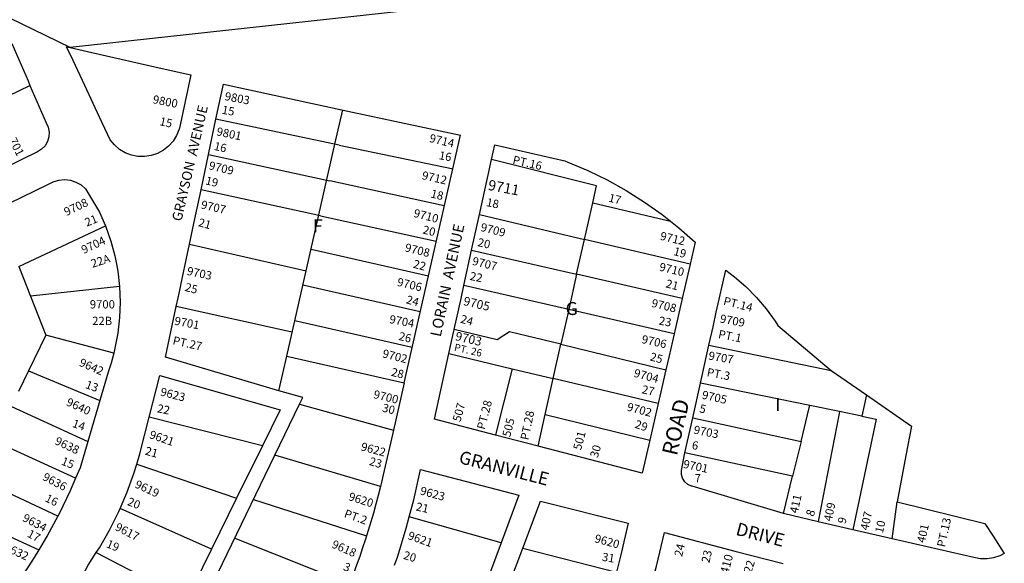
# Model space of a CAD drawing. Units: inches. Extents: x 1303716 to 1309783, y 489421 to 493477.
# Drawn here: x 1306149 to 1307500, y 490743 to 491488 of the extents above; entities that cross this region are included whole.
import ezdxf

# ---------------------------------------------------------------- set-up
doc = ezdxf.new("R2010")
doc.units = ezdxf.units.IN
doc.header["$MEASUREMENT"] = 0
for name, color, linetype, true_color in [('Addresses', 7, 'Continuous', 0x005a0f), ('Lot-Block-Parcel Text', 7, 'Continuous', 0xac5a83), ('Parcel Boundaries', 7, 'Continuous', 0x585af7), ('Street Names', 7, 'Continuous', 0x585af7), ('Street ROW', 7, 'Continuous', 0x585af7)]:
    doc.layers.add(name, color=color, linetype=linetype, true_color=true_color)
doc.styles.add('Arial', font='txt')

msp = doc.modelspace()

# ---------------------------------------------------------------- linework, layer by layer
at = {"layer": 'Parcel Boundaries'}
for p, q in [((1306056.5, 491346.6), (1306163.6, 491398)), ((1306581.9, 491317.5), (1306592.6, 491364.5)), ((1306587.6, 491316.3), (1306418.7, 491351.7)), ((1306515.9, 491026.6), (1306581.9, 491317.5)), ((1306587.6, 491316.3), (1306744.1, 491283.5)), ((1306408.5, 491303.5), (1306574.8, 491267.2)), ((1306731.9, 491232.9), (1306574.8, 491267.2)), ((1306562.2, 491219.1), (1306398.2, 491254.9)), ((1306924.2, 491187), (1306935.4, 491237.2)), ((1306935.4, 491237.2), (1307042.3, 491211.9)), ((1306562.2, 491219.1), (1306720.9, 491184.5)), ((1306780.1, 491220.9), (1306924.2, 491187)), ((1306148.1, 491149.6), (1306267.1, 491205.5)), ((1306382.4, 491180.5), (1306542.6, 491143.9)), ((1306913.4, 491139.1), (1306924.2, 491187)), ((1307069.1, 491152.9), (1306924.2, 491187)), ((1306710, 491136.4), (1306549.1, 491172.9)), ((1306769.4, 491172.2), (1306913.4, 491139.1)), ((1306148.1, 491149.6), (1306164.2, 491109)), ((1306913.4, 491139.1), (1306902.6, 491090.7)), ((1307058.3, 491105.9), (1306913.4, 491139.1)), ((1306286.3, 491122.2), (1306164.2, 491109)), ((1306698.9, 491087.6), (1306538, 491124.1)), ((1306902.6, 491090.7), (1306758.8, 491123.9)), ((1306164.2, 491109), (1306185.4, 491055.5)), ((1306902.6, 491090.7), (1306891.9, 491043)), ((1307047.2, 491057.4), (1306902.6, 491090.7)), ((1306687.9, 491038.8), (1306527, 491075.3)), ((1306185.4, 491055.5), (1306161.7, 491006.5)), ((1306278.5, 491031), (1306185.4, 491055.5)), ((1306881.4, 490996.3), (1306891.9, 491043)), ((1306891.9, 491043), (1307035.8, 491008)), ((1307094.9, 491042), (1307262.6, 491006.9)), ((1306738.3, 491030.3), (1306825.2, 491009.6)), ((1306161.7, 491006.5), (1306148, 490978.2)), ((1306161.7, 491006.5), (1306259.3, 490965.8)), ((1306825.2, 491009.6), (1306881.4, 490996.3)), ((1306870.3, 490946.7), (1306881.4, 490996.3)), ((1307025.3, 490962), (1306881.4, 490996.3)), ((1307233.1, 490959), (1307083.2, 490989.5)), ((1307310.8, 490973.6), (1307304.6, 490944.5)), ((1306533.3, 490961.1), (1306662.1, 490925.4)), ((1307274.1, 490950.7), (1307233.1, 490959)), ((1306138.1, 490957.6), (1306242.9, 490909.9)), ((1307304.6, 490944.5), (1307274.1, 490950.7)), ((1306482.3, 490903.6), (1306327.1, 490943.3)), ((1307072.6, 490942), (1307221.2, 490909.6)), ((1306226.2, 490859.4), (1306115.1, 490910.1)), ((1307221.2, 490909.6), (1307209.6, 490862)), ((1306644.4, 490847.8), (1306499.4, 490890.9)), ((1307209.6, 490862), (1307061.8, 490894)), ((1306310, 490878.5), (1306447, 490832)), ((1306202, 490807.5), (1306090.5, 490859.3)), ((1306470, 490830.1), (1306625.4, 490780.4)), ((1306067.1, 490810.8), (1306175.9, 490761.1)), ((1306412.5, 490762.1), (1306287.2, 490817.9)), ((1306444.5, 490777.3), (1306601.8, 490714.5)), ((1306254.6, 490757.5), (1306378.5, 490693.1))]:
    msp.add_line(p, q, dxfattribs=at)
for points in [[(1306935.4, 491237.2), (1306940.6, 491260.4), (1306796.7, 491296.7)], [(1306523.4, 491059.5), (1306520.8, 491060.1), (1306364.2, 491094.7)], [(1306891.9, 491043), (1306821.4, 491060.1), (1306804.3, 491049.3), (1306745.5, 491063.3)], [(1306505.1, 490979.2), (1306515.9, 491026.6), (1306676.8, 490990.1)], [(1306825.2, 491009.6), (1306802, 490918.7), (1306802, 490918.6)], [(1307221.2, 490909.6), (1307232.3, 490955.7), (1307233.1, 490959)], [(1306860.6, 490903.4), (1306860.6, 490903.4), (1306870.3, 490946.7)], [(1306870.3, 490946.7), (1307013.6, 490911.4), (1307013.7, 490911.4)], [(1307274.1, 490950.7), (1307273.6, 490948.1), (1307244.5, 490799.8), (1307244.5, 490799.7)], [(1307304.6, 490944.5), (1307324.2, 490940.5), (1307320.5, 490922.8), (1307292.1, 490788.7), (1307292.1, 490788.6)], [(1307197.2, 490810.8), (1307197.3, 490810.8), (1307209.6, 490862)], [(1307346.4, 490776), (1307346.4, 490776), (1307353.2, 490827)], [(1306809.7, 490770.7), (1306809.7, 490770.7), (1306683.9, 490806.4)], [(1306839.5, 490763.2), (1306968.1, 490730.7), (1306968.1, 490730.7)]]:
    msp.add_lwpolyline(points, dxfattribs=at)
at = {"layer": 'Street ROW'}
for p, q in [((1306218.6, 491450), (1305562.6, 491769.9)), ((1306850, 491519.3), (1306218.6, 491450)), ((1306138.5, 491455.6), (1306160.9, 491404.2)), ((1306160.9, 491404.2), (1306163.6, 491398)), ((1306408.5, 491303.5), (1306418.7, 491351.7)), ((1306599.7, 491362.9), (1306754.3, 491329.7)), ((1306676.8, 490990.1), (1306753.9, 491329.8)), ((1306398.2, 491254.9), (1306408.5, 491303.5)), ((1306769.4, 491172.2), (1306780.1, 491220.9)), ((1306758.8, 491123.9), (1306769.4, 491172.2)), ((1307069.1, 491152.9), (1307058.3, 491105.9)), ((1307058.3, 491105.9), (1307047.2, 491057.4)), ((1306738.3, 491030.3), (1306745.5, 491063.3)), ((1307035.8, 491008), (1307025.3, 490962)), ((1307262.6, 491006.9), (1307310.8, 490973.6)), ((1307072.6, 490942), (1307083.2, 490989.5)), ((1306259.3, 490965.8), (1306242.9, 490909.9)), ((1307025.3, 490962), (1307013.7, 490911.4)), ((1307061.8, 490894), (1307072.6, 490942)), ((1306860.6, 490903.4), (1306802, 490918.6)), ((1306482.3, 490903.6), (1306447, 490832)), ((1306447, 490832), (1306412.5, 490762.1)), ((1307244.5, 490799.7), (1307197.2, 490810.8)), ((1307292.1, 490788.6), (1307244.5, 490799.7)), ((1307346.4, 490776), (1307292.1, 490788.6)), ((1306809.7, 490770.7), (1306782.8, 490698.7)), ((1306412.5, 490762.1), (1306378.5, 490693.1))]:
    msp.add_line(p, q, dxfattribs=at)
msp.add_lwpolyline([(1306384.1, 491412.5), (1306368.6, 491339.3), (1306368.2, 491337.9), (1306364.7, 491329.4), (1306359.9, 491321.7), (1306353.8, 491314.8), (1306346.6, 491309.2), (1306338.6, 491304.8), (1306329.9, 491301.9), (1306320.9, 491300.5), (1306311.7, 491300.7), (1306302.7, 491302.5), (1306294.2, 491305.8), (1306286.3, 491310.4), (1306279.4, 491316.4), (1306273.6, 491323.5), (1306258.9, 491354.7), (1306238.7, 491397.9), (1306222.7, 491432.1), (1306213.8, 491451.1), (1306218.6, 491450), (1306248.6, 491443.2), (1306345, 491421.4)], close=True, dxfattribs=at)
for points in [[(1306163.6, 491398), (1306185.9, 491346.7), (1306188.6, 491340.7), (1306189.8, 491334.1), (1306189.5, 491327.5), (1306187.6, 491321.1), (1306184.2, 491315.4), (1306179.6, 491310.6), (1306174, 491307), (1306103.3, 491272.9)], [(1306418.7, 491351.7), (1306428.9, 491399.7), (1306599.7, 491362.9)], [(1306796.7, 491296.7), (1306801.1, 491316.5), (1306897.3, 491294.5), (1306901.4, 491292.9), (1306928.7, 491281.3), (1306943.7, 491274), (1306955.3, 491268.4), (1306981.2, 491254), (1307006.3, 491238.2), (1307030.5, 491221.2), (1307042.3, 491211.9)], [(1306780.1, 491220.9), (1306791.6, 491273.4), (1306796.7, 491296.7)], [(1306117.3, 491227.7), (1306188.1, 491262.3), (1306195.3, 491266), (1306203, 491268.2), (1306211, 491268.9), (1306219, 491268), (1306226.6, 491265.5), (1306233.7, 491261.6), (1306239.8, 491256.4), (1306258.9, 491224.3), (1306267.1, 491205.5)], [(1306382.4, 491180.5), (1306388.4, 491208.8), (1306398.2, 491254.9)], [(1306267.1, 491205.5), (1306274.4, 491184.7), (1306279.9, 491164.2), (1306283, 491148.3)], [(1307042.3, 491211.9), (1307053.8, 491202.9), (1307076, 491183.3), (1307069.1, 491152.9)], [(1306364.2, 491094.7), (1306367.1, 491108.5), (1306372.8, 491135.1), (1306377.8, 491158.7), (1306382.4, 491180.5)], [(1306283, 491148.3), (1306283.9, 491143.3), (1306286.3, 491122.2)], [(1307094.9, 491042), (1307100.5, 491067.1), (1307105, 491087.3), (1307117.9, 491144.7), (1307129.9, 491135.6), (1307145.5, 491122.1), (1307160.1, 491107.4), (1307173.5, 491091.6), (1307185.7, 491074.8), (1307189.4, 491068.8), (1307262.6, 491006.9)], [(1306286.3, 491122.2), (1306287.1, 491100.9), (1306286.4, 491079.6), (1306284.1, 491058.5), (1306280.2, 491037.6), (1306278.5, 491031)], [(1306745.5, 491063.3), (1306748.7, 491077.7), (1306754.9, 491105.9), (1306758.8, 491123.9)], [(1306505.1, 490979.2), (1306349.5, 491025.4), (1306364.2, 491094.7)], [(1307047.2, 491057.4), (1307040.3, 491027.3), (1307035.8, 491008)], [(1307083.2, 490989.5), (1307089.3, 491016.9), (1307094.9, 491042)], [(1306278.5, 491031), (1306274.8, 491017), (1306270.8, 491004.8), (1306259.3, 490965.8)], [(1306802, 490918.6), (1306718.6, 490940.4), (1306738.3, 491030.3)], [(1306327.1, 490943.3), (1306341.8, 491000.3), (1306506.8, 490953.2), (1306482.3, 490903.6)], [(1306499.4, 490890.9), (1306499.4, 490890.9), (1306533.3, 490961.1), (1306537.7, 490970.2), (1306505.1, 490979.2)], [(1307310.8, 490973.6), (1307372.6, 490930.7), (1307365, 490890.4), (1307353.2, 490827.1), (1307353.2, 490827)], [(1306310, 490878.5), (1306314.4, 490892.7), (1306321, 490920), (1306327.1, 490943.3)], [(1306242.9, 490909.9), (1306232.3, 490873.7), (1306226.2, 490859.4)], [(1307013.7, 490911.4), (1307003.3, 490866.3), (1306860.6, 490903.4)], [(1307197.2, 490810.8), (1307072.1, 490848.3), (1307070.9, 490848.6), (1307065.9, 490850.9), (1307061.8, 490854.6), (1307058.8, 490859.2), (1307057.3, 490864.5), (1307057.3, 490864.5), (1307057.4, 490870), (1307061.8, 490894)], [(1306287.2, 490817.9), (1306296.5, 490839.3), (1306306.2, 490865.8), (1306310, 490878.5)], [(1306683.9, 490806.4), (1306690, 490829.9), (1306698.8, 490869.1), (1306699.2, 490871.3), (1306834, 490835.9), (1306834, 490835.9), (1306809.7, 490770.7)], [(1306226.2, 490859.4), (1306218.8, 490841.9), (1306203.7, 490810.7), (1306202, 490807.5)], [(1306839.5, 490763.2), (1306863.7, 490827.9), (1306983.9, 490797.8), (1306974.2, 490754.1), (1306968.1, 490730.7)], [(1307353.2, 490827), (1307473.1, 490797.2), (1307484.6, 490779.7)], [(1306254.6, 490757.5), (1306258.8, 490763.9), (1306272.8, 490788.3), (1306285.3, 490813.5), (1306287.2, 490817.9)], [(1306202, 490807.5), (1306187.3, 490780.2), (1306175.9, 490761.1)], [(1306663.7, 490740), (1306668, 490752.5), (1306679.8, 490790.9), (1306683.9, 490806.4)], [(1306992.9, 490635.7), (1306996.9, 490647.4), (1307010.8, 490692.8), (1307012.5, 490699.4), (1307023.1, 490738.5), (1307033.9, 490784.7), (1307130.4, 490759.5), (1307196.8, 490742.2)], [(1307484.6, 490779.7), (1307500, 490756.1), (1307500, 490756.1), (1307494, 490753), (1307485.3, 490750.1), (1307476.4, 490748.8), (1307467.3, 490749), (1307458.4, 490750.8), (1307346.4, 490776)], [(1306175.9, 490761.1), (1306169.5, 490750.5), (1306162.2, 490739.1), (1306146.1, 490715.5)], [(1306220.8, 490698.1), (1306243.5, 490740.3), (1306254.6, 490757.5)], [(1306816.6, 490704.3), (1306827.1, 490731), (1306831.9, 490743), (1306839.5, 490763.2)]]:
    msp.add_lwpolyline(points, dxfattribs=at)
for points in [[(1306676.8, 490990.1), (1306662.1, 490925.4), (1306648.1, 490863.8, -0.004122), (1306644.4, 490847.8)], [(1306644.4, 490847.8, -0.100278), (1306475.4, 490488.4), (1306328.5, 490290.8), (1306280.1, 490326.8), (1306303.1, 490484.8), (1306499.4, 490890.9)]]:
    msp.add_lwpolyline(points, format="xyb", dxfattribs=at)

# ---------------------------------------------------------------- texts
at = {"layer": 'Addresses', "color": 18, "true_color": 0x000000, "style": 'Arial'}
for s, height, rotation, p in [('9800', 11.36, -11.1289, (1306331.3, 491373.8)), ('9803', 11.36, -10.7844, (1306430, 491378.2)), ('9801', 11.36, -12.0948, (1306418.7, 491329.9)), ('701', 11.36, -62.3539, (1306134.2, 491322.8)), ('9714', 11.36, -13.627, (1306710.6, 491320.8)), ('9709', 11.36, -13.6005, (1306408.1, 491283.3)), ('9712', 11.36, -12.7245, (1306700.4, 491269.7)), ('9711', 14.2, -10.7385, (1306791, 491255)), ('9708', 11.36, 25.6023, (1306213.6, 491218.8)), ('9707', 11.36, -13.1343, (1306397.3, 491229.6)), ('9710', 11.36, -14.4703, (1306688.9, 491218)), ('9709', 11.36, -14.2501, (1306780.8, 491198.7)), ('9704', 11.36, 25.0168, (1306237.3, 491166.8)), ('9712', 11.36, -13.3491, (1307027.1, 491186.6)), ('9708', 11.36, -14.0361, (1306677, 491170.8)), ('9707', 11.36, -13.5703, (1306769.4, 491152.2)), ('9703', 11.36, -12.225, (1306378.1, 491138.5)), ('9710', 11.36, -13.4311, (1307025.9, 491144.2)), ('9706', 11.36, -13.2983, (1306666.3, 491123.4)), ('9705', 12.07, -13.1939, (1306757.2, 491097)), ('9708', 11.36, -13.5707, (1307015.2, 491094.6)), ('9701', 11.36, -11.113, (1306361, 491070.1)), ('9704', 11.36, -10.9544, (1306655.8, 491072.3)), ('9709', 11.36, -10.6849, (1307109.2, 491073.1)), ('9703', 12.07, -13.1939, (1306746.1, 491048.9)), ('9706', 11.36, -12.5287, (1307001.8, 491044.9)), ('9702', 11.36, -14.2648, (1306646.2, 491025.4)), ('9707', 11.36, -9.9697, (1307093.6, 491022.3)), ('9642', 11.36, -23.782, (1306230, 491014)), ('9704', 11.36, -15.1011, (1306991, 490998.7)), ('9623', 11.36, -14.4441, (1306341.5, 490973)), ('9700', 11.36, -13.5703, (1306633.9, 490969.4)), ('9705', 11.36, -12.8042, (1307084.5, 490968.7)), ('9640', 11.36, -24.5196, (1306212.3, 490959.8)), ('507', 11.36, 74.7453, (1306753.9, 490935.9)), ('9702', 11.36, -14.9949, (1306981.5, 490952.3)), ('505', 11.36, 75.6773, (1306822.2, 490915.1)), ('9703', 11.36, -11.4822, (1307073.2, 490920.7)), ('9621', 11.36, -18.9465, (1306326.4, 490914.6)), ('501', 11.36, 74.9321, (1306919.3, 490897.1)), ('9638', 11.36, -25.0673, (1306196.7, 490906.5)), ('9622', 11.36, -14.8583, (1306616.6, 490897.8)), ('9701', 11.36, -11.8884, (1307058.8, 490873.7)), ('9636', 11.36, -27.7588, (1306179.8, 490857.6)), ('9619', 11.36, -24.9048, (1306306.4, 490847.1)), ('9620', 11.36, -17.3539, (1306599.6, 490829.5)), ('9623', 11.36, -15.2551, (1306697.8, 490837.3)), ('411', 11.36, 77.7352, (1307216.6, 490810.5)), ('409', 11.36, 78.1113, (1307263.2, 490799.5)), ('9634', 11.36, -27.4396, (1306152.3, 490801.3)), ('407', 11.36, 77.7352, (1307313.4, 490787.2)), ('9617', 11.36, -27.2551, (1306279.2, 490788.8)), ('9621', 11.36, -19.5024, (1306680.9, 490776.2)), ('401', 11.36, 77.2754, (1307391, 490769.9)), ('9632', 11.36, -25.2534, (1306127.3, 490760.9)), ('9618', 11.36, -23.7497, (1306576.5, 490764.7)), ('9620', 11.36, -15.1541, (1306937.1, 490771.8)), ('410', 11.83, 75.719, (1307121.5, 490727.2))]:
    msp.add_text(s, height=height, rotation=rotation, dxfattribs=at).set_placement(p)
msp.add_text('9700', height=11.36, dxfattribs=at).set_placement((1306245.7, 491092.2))
at = {"layer": 'Lot-Block-Parcel Text', "color": 14, "true_color": 0xa80000, "style": 'Arial'}
for s, height, rotation, p in [('15', 11.36, -10.0946, (1306426.1, 491359.4)), ('15', 11.36, -12.2088, (1306340.6, 491343.7)), ('16', 11.36, -13.0688, (1306415.1, 491309.9)), ('16', 11.36, -10.852, (1306723.8, 491297.1)), ('PT.16', 11.36, -13.0112, (1306824.8, 491290.9)), ('19', 11.36, -13.4348, (1306403.5, 491262.6)), ('18', 11.36, -13.624, (1306712.4, 491244.7)), ('18', 11.36, -11.7799, (1306788.7, 491232.8)), ('17', 11.36, -13.6695, (1306956.3, 491238.9)), ('21', 11.36, 22.7262, (1306241.6, 491204.3)), ('21', 11.36, -15.2959, (1306393.6, 491205.3)), ('20', 11.36, -13.7835, (1306701.5, 491195.2)), ('20', 11.36, -12.7037, (1306776.8, 491177.9)), ('19', 11.36, -15.2887, (1307045.4, 491165.7)), ('22A', 11.36, 17.5412, (1306249.3, 491147.9)), ('22', 11.36, -14.8624, (1306688.3, 491148.3)), ('22', 11.36, -11.6634, (1306766.2, 491131.5)), ('25', 11.36, -14.7155, (1306375.2, 491116.5)), ('21', 11.36, -14.6151, (1307034.8, 491121.4)), ('24', 11.36, -15.0923, (1306678.7, 491099.4)), ('PT.14', 11.36, -14.2832, (1307113.8, 491097.5)), ('24', 11.36, -15.8892, (1306753.1, 491072.9)), ('23', 11.36, -10.1553, (1307025.4, 491070.2)), ('PT.27', 11.36, -12.6099, (1306358.6, 491043.2)), ('26', 11.36, -13.5659, (1306668.5, 491049.2)), ('PT.1', 11.36, -11.1616, (1307107, 491051.8)), ('PT. 26', 9.94, -12.9198, (1306744.7, 491034.5)), ('25', 11.36, -14.7946, (1307013.2, 491021.1)), ('28', 11.36, -13.6169, (1306658.2, 491000)), ('PT.3', 11.36, -10.8162, (1307091.3, 490999.6)), ('13', 11.36, -20.3594, (1306238.7, 490983.3)), ('27', 11.36, -12.8654, (1307002, 490976.1)), ('22', 11.36, -11.7471, (1306337.3, 490950)), ('30', 11.36, -14.2849, (1306645.9, 490951)), ('PT.28', 11.36, 75.486, (1306787.3, 490925.3)), ('5', 11.4, -12.4151, (1307081, 490949.9)), ('PT.28', 11.36, 78.3183, (1306847.2, 490910.9)), ('14', 11.36, -19.5895, (1306220.7, 490930)), ('29', 11.36, -18.3936, (1306992.3, 490928.8)), ('30', 11.36, 73.6823, (1306942.3, 490886.5)), ('6', 11.4, -9.5487, (1307070.8, 490899.5)), ('21', 11.36, -15.2338, (1306320.6, 490891.9)), ('15', 11.36, -21.6656, (1306205.5, 490878.4)), ('23', 11.36, -15.9581, (1306628, 490877.7)), ('16', 11.36, -26.5323, (1306183.2, 490828.2)), ('20', 11.36, -21.1184, (1306296.2, 490822.9)), ('21', 11.36, -12.6033, (1306692.2, 490815.3)), ('PT.2', 11.36, -19.6206, (1306593.5, 490806.3)), ('8', 11.4, 71.8187, (1307238.3, 490806)), ('9', 11.4, 75.0858, (1307282, 490796)), ('10', 11.36, 77.1421, (1307333.4, 490783.2)), ('PT.13', 11.36, 77.6614, (1307418.5, 490764.1)), ('17', 11.36, -28.0356, (1306158.8, 490779.6)), ('19', 11.36, -22.2738, (1306267.3, 490765)), ('20', 11.36, -16.8059, (1306674.9, 490749)), ('31', 11.36, -9.1312, (1306947.6, 490746.2)), ('24', 11.36, 75.9018, (1307058, 490751.1)), ('23', 11.36, 77.0012, (1307095.4, 490742.5)), ('3', 11.4, -23.0129, (1306592.3, 490733.8)), ('22', 11.36, 71.9271, (1307152.8, 490728.3))]:
    msp.add_text(s, height=height, rotation=rotation, dxfattribs=at).set_placement(p)
for s, height, p in [('F', 17.8, (1306551.7, 491196.5)), ('G', 17.8, (1306898.3, 491083.2)), ('22B', 11.36, (1306248.9, 491069.5)), ('I', 17.8, (1307185.8, 490951.6)), ('7', 11.4, (1307075.3, 490853.7))]:
    msp.add_text(s, height=height, dxfattribs=at).set_placement(p)
at = {"layer": 'Street Names', "color": 18, "true_color": 0x000000, "style": 'Arial'}
for s, height, rotation, p in [('GRAYSON  AVENUE', 13.559, 77.0055, (1306371.3, 491210.9)), ('LORAIN  AVENUE', 14.792, 78.0001, (1306726.9, 491052.4)), ('ROAD', 21.3, 77.0056, (1307050.9, 490889.2)), ('ROAD', 21.3, 77.0056, (1307050.9, 490889.2)), ('GRANVILLE', 17.75, -14.4672, (1306750.7, 490880.4)), ('DRIVE', 17.75, -14.467, (1307130.6, 490781.9))]:
    msp.add_text(s, height=height, rotation=rotation, dxfattribs=at).set_placement(p)

doc.saveas('drawing.dxf')
